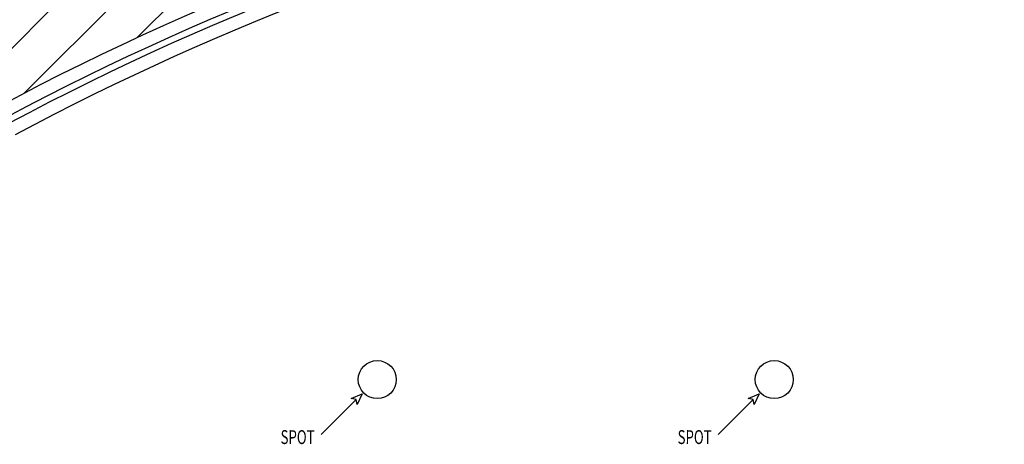
# Model space of a CAD drawing. Extents: x 12839 to 46291, y 82632 to 122299.
# Drawn here: x 21162 to 21617, y 103044 to 103240 of the extents above; entities that cross this region are included whole.
import ezdxf

# ---------------------------------------------------------------- set-up
doc = ezdxf.new("R2010")
doc.units = 0
doc.header["$LTSCALE"] = 100
doc.header["$MEASUREMENT"] = 0
doc.layers.add('PRP', color=3, linetype='CONTINUOUS')
doc.styles.add('KYAZI', font='TSIMPLEX.SHX', dxfattribs={"width": 0.7, "height": 4})

msp = doc.modelspace()

# ---------------------------------------------------------------- linework, layer by layer
at = {"layer": 'PRP', "color": 8, "transparency": 33554679}
for p, q in [((21122.83403275, 103191.0843759), (21642.99503117, 103711.24537432)), ((21164.2000676, 103205.93390646), (21669.51153546, 103711.24537432)), ((21216.27840869, 103231.49574325), (21696.02803976, 103711.24537432))]:
    msp.add_line(p, q, dxfattribs=at)
for points in [[(21317.51332978, 103064.48667695), (21301.32854871, 103048.30189589)], [(21500.86826669, 103064.48667695), (21484.68348563, 103048.30189589)]]:
    msp.add_lwpolyline(points, dxfattribs=at)
for points in [[(21317.51332978, 103064.48667695), (21315.25058808, 103064.93922529), (21320.22861982, 103067.20196699), (21317.96587812, 103062.22393526)], [(21500.86826669, 103064.48667695), (21498.60552499, 103064.93922529), (21503.58355673, 103067.20196699), (21501.32081503, 103062.22393526)]]:
    msp.add_lwpolyline(points, close=True, dxfattribs=at)
for centre in [(21327.23956164, 103073.73315252), (21510.59449856, 103073.73315252)]:
    msp.add_circle(centre, 8.7859031, dxfattribs=at)
for radius, start in [(1249.35155215, 87.33939448968), (1243.35155215, 87.34023455231), (1240.35155215, 87.34065763098), (1234.35155215, 87.78347029019)]:
    msp.add_arc((21740.57900239, 102097.48155096), radius, start, 118.05446468259, dxfattribs=at)

# ---------------------------------------------------------------- texts
at = {"layer": 'PRP', "color": 8, "transparency": 33554679, "style": 'KYAZI', "width": 0.7}
for p in [(21282.60361439, 103043.98535125), (21465.9585513, 103043.98535125)]:
    msp.add_text('SPOT', height=6.4, rotation=359.8735273322, dxfattribs=at).set_placement(p)

doc.saveas('drawing.dxf')
